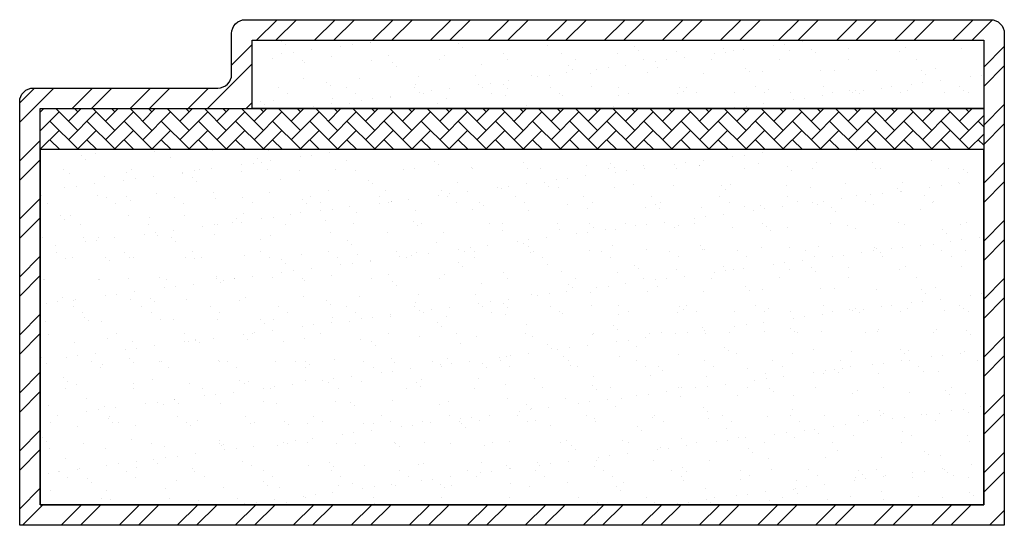
# Model space of a CAD drawing. Units: inches. Extents: x -4.5 to 4.5, y 0 to 4.63.
import ezdxf

# ---------------------------------------------------------------- set-up
doc = ezdxf.new("R2010")
doc.units = ezdxf.units.IN
doc.header["$MEASUREMENT"] = 0

# ---------------------------------------------------------------- blocks, each defined once
blk = doc.blocks.new('F119004')
h = blk.add_hatch()
h.set_pattern_fill('ANSI32', color=256, style=0)
h.set_pattern_definition([(45, (0, 2), (-0.265165, 0.265165), []), (45, (0.17678, 2), (-0.265165, 0.265165), [])])
h.paths.add_polyline_path([(-4.3125, 0.1875), (-4.3125, 3.8125), (-2.375, 3.8125), (-2.375, 4.4375), (4.3125, 4.4375), (4.3125, 0.1875)], flags=16)
edge = h.paths.add_edge_path()
edge.add_line((-4.5, 0), (-4.5, 3.875))
edge.add_arc((-4.375, 3.875), 0.125, 90, 180, ccw=False)
edge.add_line((-4.375, 4), (-2.6875, 4))
edge.add_arc((-2.6875, 4.125), 0.125, 270, 360)
edge.add_line((-2.5625, 4.125), (-2.5625, 4.5))
edge.add_arc((-2.4375, 4.5), 0.125, 90, 180, ccw=False)
edge.add_line((-2.4375, 4.625), (4.375, 4.625))
edge.add_arc((4.375, 4.5), 0.125, 0, 90, ccw=False)
edge.add_line((4.5, 4.5), (4.5, 0))
edge.add_line((4.5, 0), (-4.5, 0))
h = blk.add_hatch()
h.set_pattern_fill('AR-SAND', color=256, scale=0.2, style=0)
h.set_pattern_definition([(37.5, (0, 2), (-0.012599, 0.385365), [0, -0.304, 0, -0.34, 0, -0.325]), (7.5, (0, 2), (0.353955, 0.56443), [0, -0.164, 0, -0.274, 0, -0.105]), (327.5, (-0.246, 2), (0.622828, 0.001132), [0, -0.1, 0, -0.36, 0, -0.47]), (317.5, (-0.246, 2), (0.601225, 0.175535), [0, -0.05, 0, -0.236, 0, -0.27])])
h.paths.add_polyline_path([(-2.375, 4.4375), (4.3125, 4.4375), (4.3125, 3.8125), (-2.375, 3.8125)])
h = blk.add_hatch()
h.set_pattern_fill('AR-HBONE', color=256, scale=0.03, style=0)
h.set_pattern_definition([(45, (-1, 2), (1e-17, 0.1697056), [0.36, -0.12]), (135, (-0.91515, 2.08485), (1e-17, 0.1697056), [0.36, -0.12])])
h.paths.add_polyline_path([(-4.3125, 3.8125), (4.3125, 3.8125), (4.3125, 3.4375), (-4.3125, 3.4375)])
h = blk.add_hatch()
h.set_pattern_fill('AR-SAND', color=256, scale=0.2, style=0)
h.paths.add_polyline_path([(4.3125, 3.4375), (-4.3125, 3.4375), (-4.3125, 0.1875), (4.3125, 0.1875)])
at = {"flags": 128}
blk.add_lwpolyline([(-4.5, 0), (-4.5, 3.875, -0.414214), (-4.375, 4), (-2.6875, 4, 0.414214), (-2.5625, 4.125), (-2.5625, 4.5, -0.414214), (-2.4375, 4.625), (4.375, 4.625, -0.414214), (4.5, 4.5), (4.5, 0), (-4.5, 0)], format="xyb", dxfattribs=at)
blk.add_lwpolyline([(-4.3125, 0.1875), (-4.3125, 3.8125), (-2.375, 3.8125), (-2.375, 4.4375), (4.3125, 4.4375), (4.3125, 0.1875)], close=True, dxfattribs=at)
for points in [[(-2.375, 4.4375), (4.3125, 4.4375), (4.3125, 3.8125), (-2.375, 3.8125)], [(-4.3125, 3.8125), (4.3125, 3.8125), (4.3125, 3.4375), (-4.3125, 3.4375)], [(4.3125, 3.4375), (-4.3125, 3.4375), (-4.3125, 0.1875), (4.3125, 0.1875)]]:
    blk.add_lwpolyline(points, close=True)

msp = doc.modelspace()

# ---------------------------------------------------------------- block references
msp.add_blockref('F119004', (0, 0))

doc.saveas('drawing.dxf')
